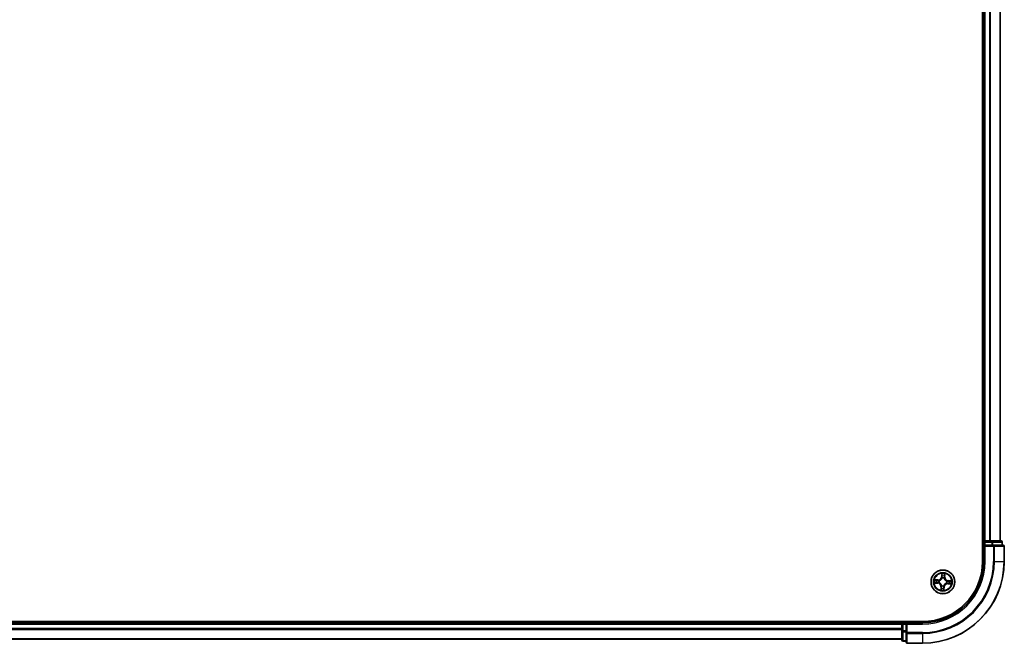
# Model space of a CAD drawing. Units: millimetres. Extents: x 7 to 9832, y 4 to 2392.
# Drawn here: x 1622 to 1862, y 1244 to 1396 of the extents above; entities that cross this region are included whole.
import ezdxf

# ---------------------------------------------------------------- set-up
doc = ezdxf.new("R2010")
doc.units = ezdxf.units.MM
doc.header["$LTSCALE"] = 0.5
doc.layers.add('Visible (ISO)', color=7, linetype='Continuous', lineweight=35)
doc.layers.add('Visible Narrow (ISO)', color=7, linetype='Continuous', lineweight=25)

msp = doc.modelspace()

# ---------------------------------------------------------------- linework, layer by layer
at = {"layer": 'Visible (ISO)'}
for p, q in [((1856.7729, 1724.1161), (1856.7729, 1264.1161)), ((1857.0729, 1719.1161), (1857.0729, 1269.1161)), ((1861.0729, 1269.1161), (1861.0729, 1719.1161)), ((1857.0729, 1269.1161), (1856.7729, 1269.1161)), ((1857.3729, 1269.1161), (1857.0729, 1269.1161)), ((1857.0729, 1268.8161), (1857.0729, 1268.1161)), ((1857.0729, 1268.1161), (1857.0729, 1264.1161)), ((1857.0729, 1268.1161), (1857.3729, 1267.8161)), ((1857.3729, 1268.1161), (1857.0729, 1268.1161)), ((1858.4324, 1269.1161), (1857.3729, 1269.1161)), ((1857.3729, 1268.1161), (1859.0315, 1268.1161)), ((1858.656, 1269.1161), (1858.4324, 1269.1161)), ((1859.0315, 1269.1161), (1858.656, 1269.1161)), ((1861.2729, 1269.1161), (1859.0315, 1269.1161)), ((1859.4324, 1268.1161), (1859.0315, 1268.1161)), ((1861.7729, 1268.1161), (1859.4324, 1268.1161)), ((1861.5729, 1268.1161), (1861.5729, 1268.8161)), ((1862.0729, 1264.1161), (1862.0729, 1267.8161)), ((1842.0729, 1249.4161), (1382.0729, 1249.4161)), ((1837.0729, 1249.1161), (1387.0729, 1249.1161)), ((1837.0729, 1249.4161), (1837.0729, 1249.1161)), ((1837.0729, 1249.1161), (1837.0729, 1248.8161)), ((1837.0729, 1248.8161), (1837.0729, 1247.7566)), ((1838.0729, 1249.1161), (1837.3729, 1249.1161)), ((1838.3729, 1248.8161), (1838.0729, 1249.1161)), ((1842.0729, 1249.1161), (1838.0729, 1249.1161)), ((1838.0729, 1249.1161), (1838.0729, 1248.8161)), ((1838.0729, 1247.1574), (1838.0729, 1248.8161)), ((1837.0729, 1247.7566), (1837.0729, 1247.533)), ((1837.0729, 1247.533), (1837.0729, 1247.1574)), ((1837.0729, 1247.1574), (1837.0729, 1244.9161)), ((1838.0729, 1247.1574), (1838.0729, 1246.7566)), ((1838.0729, 1246.7566), (1838.0729, 1244.4161)), ((1387.0729, 1245.1161), (1837.0729, 1245.1161)), ((1837.3729, 1244.6161), (1838.0729, 1244.6161)), ((1838.3729, 1244.1161), (1842.0729, 1244.1161))]:
    msp.add_line(p, q, dxfattribs=at)
msp.add_circle((1847.0729, 1259.1161), 2.9, dxfattribs=at)
for centre, radius, start, end in [((1857.3729, 1268.8161), 0.3, 90, 180), ((1861.2729, 1268.8161), 0.3, 0, 90), ((1861.7729, 1267.8161), 0.3, 0, 90), ((1842.0729, 1264.1161), 15, 270, 0), ((1842.0729, 1264.1161), 20, 270, 0), ((1842.0729, 1264.1161), 14.7, 270, 0), ((1837.3729, 1248.8161), 0.3, 90, 180), ((1837.3729, 1244.9161), 0.3, 180, 270), ((1838.3729, 1244.4161), 0.3, 180, 270)]:
    msp.add_arc(centre, radius, start, end, dxfattribs=at)
at = {"layer": 'Visible Narrow (ISO)'}
for p, q in [((1857.3729, 1269.1161), (1857.3729, 1719.1161)), ((1858.4324, 1719.1161), (1858.4324, 1269.1161)), ((1858.6628, 1269.1161), (1858.6628, 1719.1161)), ((1861.0033, 1719.1161), (1861.0033, 1269.1161)), ((1856.7729, 1268.8161), (1857.0729, 1268.8161)), ((1857.3729, 1268.8161), (1857.0729, 1268.8161)), ((1857.3729, 1269.1161), (1857.3729, 1268.8161)), ((1857.3729, 1268.8161), (1859.0315, 1268.8161)), ((1857.3729, 1268.1161), (1857.3729, 1268.8161)), ((1857.3729, 1264.1161), (1857.3729, 1267.8161)), ((1857.3729, 1267.8161), (1859.4324, 1267.8161)), ((1859.0315, 1269.1161), (1859.0315, 1268.8161)), ((1859.262, 1268.8161), (1859.0315, 1268.8161)), ((1859.0315, 1268.8161), (1859.0315, 1268.1161)), ((1859.262, 1268.8161), (1861.5033, 1268.8161)), ((1859.262, 1268.1161), (1859.262, 1268.8161)), ((1859.4324, 1268.1161), (1859.4324, 1267.8161)), ((1859.6628, 1267.8161), (1859.4324, 1267.8161)), ((1859.4324, 1267.8161), (1859.4324, 1264.1161)), ((1859.6628, 1267.8161), (1862.0033, 1267.8161)), ((1859.6628, 1264.1161), (1859.6628, 1267.8161)), ((1861.5729, 1268.8161), (1861.5033, 1268.8161)), ((1861.5033, 1268.8161), (1861.5033, 1268.1161)), ((1862.0729, 1267.8161), (1862.0033, 1267.8161)), ((1862.0033, 1267.8161), (1862.0033, 1264.1161)), ((1857.3729, 1264.1161), (1857.0729, 1264.1161)), ((1859.6628, 1264.1161), (1859.4324, 1264.1161)), ((1859.6628, 1264.1161), (1862.0033, 1264.1161)), ((1862.0033, 1264.1161), (1862.0729, 1264.1161)), ((1846.7878, 1261.1563), (1846.7338, 1260.3785)), ((1846.7835, 1260.3751), (1846.7338, 1260.3785)), ((1846.7835, 1260.3751), (1846.8174, 1260.864)), ((1846.7835, 1260.3751), (1846.856, 1260.37)), ((1846.8796, 1260.0436), (1846.8752, 1260.0645)), ((1847.3676, 1260.0389), (1847.3611, 1260.0186)), ((1847.491, 1260.3384), (1847.4184, 1260.3409)), ((1847.5079, 1260.8282), (1847.491, 1260.3384)), ((1847.491, 1260.3384), (1847.5408, 1260.3366)), ((1847.5408, 1260.3366), (1847.5676, 1261.1158)), ((1845.0326, 1258.831), (1845.8104, 1258.777)), ((1845.8523, 1259.584), (1845.0731, 1259.6108)), ((1845.8139, 1258.8267), (1845.3249, 1258.8606)), ((1845.3607, 1259.5511), (1845.8506, 1259.5342)), ((1845.8139, 1258.8267), (1845.8104, 1258.777)), ((1845.8139, 1258.8267), (1845.8189, 1258.8991)), ((1845.8506, 1259.5342), (1845.8481, 1259.4616)), ((1845.8506, 1259.5342), (1845.8523, 1259.584)), ((1846.1453, 1258.9228), (1846.1245, 1258.9184)), ((1846.15, 1259.4108), (1846.1703, 1259.4043)), ((1846.6049, 1257.8955), (1846.5781, 1257.1163)), ((1846.6547, 1257.8938), (1846.6049, 1257.8955)), ((1846.6379, 1257.4039), (1846.6547, 1257.8938)), ((1846.6547, 1257.8938), (1846.7273, 1257.8913)), ((1846.7781, 1258.1932), (1846.7846, 1258.2135)), ((1847.2662, 1258.1885), (1847.2705, 1258.1676)), ((1847.3623, 1257.857), (1847.2898, 1257.8621)), ((1847.3623, 1257.857), (1847.3283, 1257.3681)), ((1847.358, 1257.0758), (1847.412, 1257.8536)), ((1847.3623, 1257.857), (1847.412, 1257.8536)), ((1847.9957, 1258.8213), (1847.9754, 1258.8278)), ((1848.0004, 1259.3093), (1848.0213, 1259.3137)), ((1848.2952, 1258.6979), (1848.2935, 1258.6481)), ((1848.2935, 1258.6481), (1849.0726, 1258.6213)), ((1848.2952, 1258.6979), (1848.2977, 1258.7705)), ((1848.785, 1258.681), (1848.2952, 1258.6979)), ((1848.3319, 1259.4054), (1848.3269, 1259.333)), ((1848.3319, 1259.4054), (1848.3353, 1259.4551)), ((1848.3319, 1259.4054), (1848.8208, 1259.3715)), ((1849.1131, 1259.4012), (1848.3353, 1259.4551)), ((1387.0729, 1248.8161), (1837.0729, 1248.8161)), ((1837.3729, 1248.8161), (1837.0729, 1248.8161)), ((1837.3729, 1249.1161), (1837.3729, 1249.4161)), ((1837.3729, 1249.1161), (1837.3729, 1248.8161)), ((1837.3729, 1247.1574), (1837.3729, 1248.8161)), ((1837.3729, 1248.8161), (1838.0729, 1248.8161)), ((1838.3729, 1248.8161), (1842.0729, 1248.8161)), ((1838.3729, 1246.7566), (1838.3729, 1248.8161)), ((1842.0729, 1248.8161), (1842.0729, 1249.1161)), ((1837.0729, 1247.7566), (1387.0729, 1247.7566)), ((1387.0729, 1247.5261), (1837.0729, 1247.5261)), ((1837.3729, 1247.1574), (1837.0729, 1247.1574)), ((1837.3729, 1247.1574), (1837.3729, 1246.927)), ((1838.0729, 1247.1574), (1837.3729, 1247.1574)), ((1837.3729, 1244.6856), (1837.3729, 1246.927)), ((1837.3729, 1246.927), (1838.0729, 1246.927)), ((1838.3729, 1246.7566), (1838.0729, 1246.7566)), ((1838.3729, 1246.7566), (1838.3729, 1246.5261)), ((1842.0729, 1246.7566), (1838.3729, 1246.7566)), ((1838.3729, 1244.1856), (1838.3729, 1246.5261)), ((1838.3729, 1246.5261), (1842.0729, 1246.5261)), ((1842.0729, 1246.5261), (1842.0729, 1246.7566)), ((1842.0729, 1246.5261), (1842.0729, 1244.1856)), ((1837.0729, 1245.1856), (1387.0729, 1245.1856)), ((1837.3729, 1244.6856), (1837.3729, 1244.6161)), ((1838.0729, 1244.6856), (1837.3729, 1244.6856)), ((1838.3729, 1244.1856), (1838.3729, 1244.1161)), ((1842.0729, 1244.1856), (1838.3729, 1244.1856)), ((1842.0729, 1244.1856), (1842.0729, 1244.1161))]:
    msp.add_line(p, q, dxfattribs=at)
for radius in [2.8677, 2.3092, 2.1415]:
    msp.add_circle((1847.0729, 1259.1161), radius, dxfattribs=at)
for centre, radius, start, end in [((1842.0729, 1264.1161), 15.3, 270, 0), ((1842.0729, 1264.1161), 17.3595, 270, 0), ((1842.0729, 1264.1161), 17.59, 270, 0), ((1842.0729, 1264.1161), 19.9305, 270, 0), ((1845.8817, 1260.4377), 0.904, 268.029379, 356.029379), ((1845.8817, 1260.4377), 0.8542, 268.029379, 356.029379), ((1847.0729, 1259.1161), 2.0601, 76.103961, 97.954798), ((1847.0729, 1259.1161), 1.6122, 76.721859, 97.3369), ((1847.0729, 1259.1161), 0.9688, 72.287423, 101.771335), ((1847.0729, 1259.1161), 0.9475, 72.287423, 101.771335), ((1848.3945, 1260.3073), 0.904, 178.029379, 266.029379), ((1848.3945, 1260.3073), 0.8542, 178.029379, 266.029379), ((1847.0729, 1259.1161), 2.0601, 166.103961, 187.954798), ((1847.0729, 1259.1161), 1.6122, 166.721859, 187.3369), ((1845.7513, 1257.9248), 0.8542, 358.029379, 86.029379), ((1845.7513, 1257.9248), 0.904, 358.029379, 86.029379), ((1847.0729, 1259.1161), 0.9688, 162.287423, 191.771335), ((1847.0729, 1259.1161), 0.9475, 162.287423, 191.771335), ((1847.0729, 1259.1161), 0.9688, 252.287423, 281.771335), ((1847.0729, 1259.1161), 0.9475, 252.287423, 281.771335), ((1848.2641, 1257.7944), 0.904, 88.029379, 176.029379), ((1848.2641, 1257.7944), 0.8542, 88.029379, 176.029379), ((1847.0729, 1259.1161), 0.9475, 342.287423, 11.771335), ((1847.0729, 1259.1161), 0.9688, 342.287423, 11.771335), ((1847.0729, 1259.1161), 1.6122, 346.721859, 7.3369), ((1847.0729, 1259.1161), 2.0601, 346.103961, 7.954798), ((1847.0729, 1259.1161), 2.0601, 256.103961, 277.954798), ((1847.0729, 1259.1161), 1.6122, 256.721859, 277.3369)]:
    msp.add_arc(centre, radius, start, end, dxfattribs=at)
for centre, major_axis, ratio, start_param, end_param in [((1859.0315, 1268.8161), (0, 0.3), 0.76822128, 4.71238898, 6.28318531), ((1859.4324, 1267.8161), (0, 0.3), 0.76822128, 4.71238898, 6.28318531), ((1861.2729, 1268.8161), (0, 0.3), 0.76822128, 4.71238898, 6.28318531), ((1861.7729, 1267.8161), (0, 0.3), 0.76822128, 4.71238898, 6.28318531), ((1846.8671, 1260.8606), (-0.05, 0.0006), 0.54850665, 4.7835784, 6.17876057), ((1846.8727, 1260.6706), (-0.0497, -0.0054), 0.89574018, 4.73044269, 6.08586581), ((1846.8844, 1260.0206), (-0.0486, 0.0116), 0.87684642, 5.10328313, 6.10089396), ((1846.8844, 1260.0206), (-0.0469, 0.0174), 0.41070123, 4.96449783, 6.18744952), ((1846.9056, 1260.3666), (-0.0497, -0.0054), 0.89572054, 4.73483766, 6.08588361), ((1847.354, 1259.9963), (0.0496, 0.0065), 0.87684641, 0.18229136, 1.17990219), ((1847.3687, 1260.3426), (0.0489, -0.0105), 0.89572054, 0.1973017, 1.54834765), ((1847.4329, 1260.6415), (0.0489, -0.0105), 0.89574018, 0.19731949, 1.55274262), ((1847.4581, 1260.8299), (0.0498, -0.0046), 0.54850665, 0.10442473, 1.4996069), ((1845.3284, 1258.9103), (-0.0006, -0.05), 0.54850665, 4.7835784, 6.17876057), ((1845.359, 1259.5013), (0.0046, 0.0498), 0.54850665, 0.10442473, 1.4996069), ((1845.5183, 1258.9159), (0.0054, -0.0497), 0.89574018, 4.73044269, 6.08586581), ((1845.5474, 1259.4761), (0.0105, 0.0489), 0.89574018, 0.19731949, 1.55274262), ((1845.8223, 1258.9488), (0.0054, -0.0497), 0.89572054, 4.73483766, 6.08588361), ((1845.8464, 1259.4118), (0.0105, 0.0489), 0.89572054, 0.1973017, 1.54834765), ((1846.1683, 1258.9276), (-0.0116, -0.0486), 0.87684642, 5.10328313, 6.10089396), ((1846.1683, 1258.9276), (-0.0174, -0.0469), 0.41070123, 4.96449783, 6.18744952), ((1846.1927, 1259.3972), (-0.0065, 0.0496), 0.87684641, 0.18229136, 1.17990219), ((1846.1927, 1259.3972), (-0.0124, 0.0484), 0.41070123, 0.09573579, 1.31868747), ((1846.7771, 1257.8895), (-0.0489, 0.0105), 0.89572054, 0.1973017, 1.54834765), ((1846.7918, 1258.2358), (-0.0496, -0.0065), 0.87684641, 0.18229136, 1.17990219), ((1846.7918, 1258.2358), (-0.0484, -0.0124), 0.41070123, 0.09573579, 1.31868747), ((1847.2401, 1257.8655), (0.0497, 0.0054), 0.89572054, 4.73483766, 6.08588361), ((1847.2614, 1258.2115), (0.0469, -0.0174), 0.41070123, 4.96449783, 6.18744952), ((1847.2614, 1258.2115), (0.0486, -0.0116), 0.87684642, 5.10328313, 6.10089396), ((1847.354, 1259.9963), (0.0484, 0.0124), 0.41070123, 0.09573579, 1.31868747), ((1847.9531, 1258.8349), (0.0124, -0.0484), 0.41070123, 0.09573579, 1.31868747), ((1847.9531, 1258.8349), (0.0065, -0.0496), 0.87684641, 0.18229136, 1.17990219), ((1847.9775, 1259.3046), (0.0116, 0.0486), 0.87684642, 5.10328313, 6.10089396), ((1847.9775, 1259.3046), (0.0174, 0.0469), 0.41070123, 4.96449783, 6.18744952), ((1848.2994, 1258.8203), (-0.0105, -0.0489), 0.89572054, 0.1973017, 1.54834765), ((1848.3234, 1259.2833), (-0.0054, 0.0497), 0.89572054, 4.73483766, 6.08588361), ((1848.5984, 1258.7561), (-0.0105, -0.0489), 0.89574018, 0.19731949, 1.55274262), ((1848.6274, 1259.3162), (-0.0054, 0.0497), 0.89574018, 4.73044269, 6.08586581), ((1848.7867, 1258.7308), (-0.0046, -0.0498), 0.54850665, 0.10442473, 1.4996069), ((1848.8174, 1259.3218), (0.0006, 0.05), 0.54850665, 4.7835784, 6.17876057), ((1846.6876, 1257.4022), (-0.0498, 0.0046), 0.54850665, 0.10442473, 1.4996069), ((1846.7129, 1257.5906), (-0.0489, 0.0105), 0.89574018, 0.19731949, 1.55274262), ((1847.273, 1257.5615), (0.0497, 0.0054), 0.89574018, 4.73044269, 6.08586581), ((1847.2786, 1257.3715), (0.05, -0.0006), 0.54850665, 4.7835784, 6.17876057), ((1837.3729, 1247.1574), (-0.3, 0), 0.76822128, 0, 1.57079633), ((1838.3729, 1246.7566), (-0.3, 0), 0.76822128, 0, 1.57079633), ((1837.3729, 1244.9161), (-0.3, 0), 0.76822128, 0, 1.57079633), ((1838.3729, 1244.4161), (-0.3, 0), 0.76822128, 0, 1.57079633)]:
    msp.add_ellipse(centre, major_axis=major_axis, ratio=ratio, start_param=start_param, end_param=end_param, dxfattribs=at)
for points, knots in [([(1846.1703, 1259.4043), (1846.1864, 1259.4087), (1846.2026, 1259.4134), (1846.3003, 1259.4449), (1846.3815, 1259.4824), (1846.5086, 1259.5638), (1846.5562, 1259.6001), (1846.6006, 1259.6401), (1846.6449, 1259.6801), (1846.6859, 1259.7237), (1846.78, 1259.8416), (1846.8258, 1259.9185), (1846.8672, 1260.0125), (1846.8736, 1260.028), (1846.8796, 1260.0436)], [-0.174866013, -0.174866013, -0.174866013, -0.174866013, -0.16940495, -0.16940495, -0.141674077, -0.141674077, -0.124342281, -0.124342281, -0.124342281, -0.107010485, -0.107010485, -0.079279611, -0.079279611, -0.073818549, -0.073818549, -0.073818549, -0.073818549]), ([(1846.8384, 1260.0398), (1846.8329, 1260.0249), (1846.8271, 1260.0101), (1846.7892, 1259.9207), (1846.7475, 1259.8478), (1846.6614, 1259.7372), (1846.6239, 1259.6966), (1846.5829, 1259.6596), (1846.542, 1259.6227), (1846.4977, 1259.5896), (1846.3787, 1259.5155), (1846.3019, 1259.4815), (1846.2091, 1259.4531), (1846.1937, 1259.4488), (1846.1784, 1259.4449)], [0.073818549, 0.073818549, 0.073818549, 0.073818549, 0.079279611, 0.079279611, 0.107010485, 0.107010485, 0.124342281, 0.124342281, 0.124342281, 0.141674077, 0.141674077, 0.16940495, 0.16940495, 0.174866013, 0.174866013, 0.174866013, 0.174866013]), ([(1846.8639, 1260.888), (1846.8643, 1260.903), (1846.863, 1260.9186), (1846.8566, 1260.9599), (1846.8498, 1260.986), (1846.8342, 1261.0355), (1846.8258, 1261.059), (1846.8075, 1261.1072), (1846.7976, 1261.1318), (1846.7878, 1261.1563)], [0, 0, 0, 0, 0.0059340385, 0.0059340385, 0.0154285, 0.0154285, 0.0237449879, 0.0237449879, 0.0323943032, 0.0323943032, 0.0323943032, 0.0323943032]), ([(1846.7878, 1261.1563), (1846.7919, 1261.1297), (1846.7961, 1261.1029), (1846.8038, 1261.0506), (1846.8073, 1261.025), (1846.8135, 1260.9711), (1846.8161, 1260.9427), (1846.8179, 1260.8976), (1846.8181, 1260.8805), (1846.8174, 1260.864)], [-0.0323943032, -0.0323943032, -0.0323943032, -0.0323943032, -0.0237449879, -0.0237449879, -0.0154285, -0.0154285, -0.0059340385, -0.0059340385, 0, 0, 0, 0]), ([(1846.8174, 1260.864), (1846.8169, 1260.8236), (1846.8172, 1260.7867), (1846.8191, 1260.7226), (1846.8207, 1260.6954), (1846.823, 1260.6741)], [0, 0, 0, 0, 0.014491423, 0.014491423, 0.0289828459, 0.0289828459, 0.0289828459, 0.0289828459]), ([(1846.823, 1260.6741), (1846.8285, 1260.6234), (1846.834, 1260.5727), (1846.845, 1260.4714), (1846.8505, 1260.4207), (1846.856, 1260.37)], [0, 0, 0, 0, 0.0343899271, 0.0343899271, 0.0687798542, 0.0687798542, 0.0687798542, 0.0687798542]), ([(1846.856, 1260.37), (1846.864, 1260.3011), (1846.865, 1260.2313), (1846.8541, 1260.1206), (1846.8478, 1260.0806), (1846.8384, 1260.0398)], [0, 0, 0, 0, 0.0491206273, 0.0491206273, 0.0764653604, 0.0764653604, 0.0764653604, 0.0764653604]), ([(1846.867, 1260.715), (1846.8649, 1260.7344), (1846.8637, 1260.7592), (1846.8626, 1260.8176), (1846.8629, 1260.8512), (1846.8639, 1260.888)], [-0.0289828459, -0.0289828459, -0.0289828459, -0.0289828459, -0.014491423, -0.014491423, 0, 0, 0, 0]), ([(1846.8997, 1260.411), (1846.8943, 1260.4617), (1846.8888, 1260.5123), (1846.8779, 1260.6137), (1846.8725, 1260.6644), (1846.867, 1260.715)], [-0.0687798542, -0.0687798542, -0.0687798542, -0.0687798542, -0.0343899271, -0.0343899271, 0, 0, 0, 0]), ([(1846.8752, 1260.0645), (1846.8863, 1260.1073), (1846.8939, 1260.1492), (1846.9075, 1260.2654), (1846.9075, 1260.3386), (1846.8997, 1260.411)], [-0.0764653604, -0.0764653604, -0.0764653604, -0.0764653604, -0.0491206273, -0.0491206273, 0, 0, 0, 0]), ([(1847.3792, 1260.3861), (1847.3639, 1260.3149), (1847.3563, 1260.2421), (1847.3578, 1260.1252), (1847.3611, 1260.0826), (1847.3676, 1260.0389)], [-0.0982412545, -0.0982412545, -0.0982412545, -0.0982412545, -0.0491206273, -0.0491206273, -0.0217758941, -0.0217758941, -0.0217758941, -0.0217758941]), ([(1847.4432, 1260.6851), (1847.4325, 1260.6353), (1847.4218, 1260.5855), (1847.4005, 1260.4858), (1847.3898, 1260.436), (1847.3792, 1260.3861)], [-0.0687798542, -0.0687798542, -0.0687798542, -0.0687798542, -0.0343899271, -0.0343899271, 0, 0, 0, 0]), ([(1847.4017, 1260.0105), (1847.3966, 1260.0521), (1847.3944, 1260.0925), (1847.3951, 1260.2038), (1847.4033, 1260.2732), (1847.4184, 1260.3409)], [0.0217758941, 0.0217758941, 0.0217758941, 0.0217758941, 0.0491206273, 0.0491206273, 0.0982412545, 0.0982412545, 0.0982412545, 0.0982412545]), ([(1847.4184, 1260.3409), (1847.4291, 1260.3907), (1847.4398, 1260.4405), (1847.4612, 1260.5402), (1847.4719, 1260.59), (1847.4827, 1260.6398)], [0, 0, 0, 0, 0.0343899271, 0.0343899271, 0.0687798542, 0.0687798542, 0.0687798542, 0.0687798542]), ([(1847.4642, 1260.8568), (1847.4614, 1260.8204), (1847.4582, 1260.7871), (1847.4511, 1260.7291), (1847.4472, 1260.7044), (1847.4432, 1260.6851)], [-0.0289828459, -0.0289828459, -0.0289828459, -0.0289828459, -0.0145850634, -0.0145850634, 0, 0, 0, 0]), ([(1847.5676, 1261.1158), (1847.5527, 1261.0874), (1847.5375, 1261.0587), (1847.5055, 1260.9938), (1847.4893, 1260.9578), (1847.4709, 1260.9001), (1847.4658, 1260.8781), (1847.4642, 1260.8568)], [-0.0003383294, -0.0003383294, -0.0003383294, -0.0003383294, 0.0102009359, 0.0102009359, 0.0236501899, 0.0236501899, 0.0320559737, 0.0320559737, 0.0320559737, 0.0320559737]), ([(1847.4827, 1260.6398), (1847.4872, 1260.661), (1847.4917, 1260.6881), (1847.5002, 1260.7518), (1847.5042, 1260.7882), (1847.5079, 1260.8282)], [0, 0, 0, 0, 0.0145850634, 0.0145850634, 0.0289828459, 0.0289828459, 0.0289828459, 0.0289828459]), ([(1847.5079, 1260.8282), (1847.5094, 1260.8516), (1847.5126, 1260.8758), (1847.5235, 1260.9398), (1847.5327, 1260.9798), (1847.5507, 1261.0522), (1847.5592, 1261.0842), (1847.5676, 1261.1158)], [-0.0320559737, -0.0320559737, -0.0320559737, -0.0320559737, -0.0236501899, -0.0236501899, -0.0102009359, -0.0102009359, 0.0003383294, 0.0003383294, 0.0003383294, 0.0003383294]), ([(1845.301, 1258.9071), (1845.2859, 1258.9075), (1845.2703, 1258.9062), (1845.229, 1258.8998), (1845.203, 1258.893), (1845.1534, 1258.8774), (1845.1299, 1258.869), (1845.0817, 1258.8506), (1845.0571, 1258.8408), (1845.0326, 1258.831)], [0, 0, 0, 0, 0.0059340385, 0.0059340385, 0.0154285, 0.0154285, 0.0237449879, 0.0237449879, 0.0323943032, 0.0323943032, 0.0323943032, 0.0323943032]), ([(1845.0326, 1258.831), (1845.0592, 1258.8351), (1845.086, 1258.8393), (1845.1384, 1258.847), (1845.1639, 1258.8505), (1845.2179, 1258.8567), (1845.2462, 1258.8593), (1845.2914, 1258.8611), (1845.3084, 1258.8613), (1845.3249, 1258.8606)], [-0.0323943032, -0.0323943032, -0.0323943032, -0.0323943032, -0.0237449879, -0.0237449879, -0.0154285, -0.0154285, -0.0059340385, -0.0059340385, 0, 0, 0, 0]), ([(1845.3607, 1259.5511), (1845.3374, 1259.5525), (1845.3131, 1259.5558), (1845.2492, 1259.5667), (1845.2092, 1259.5759), (1845.1368, 1259.5939), (1845.1048, 1259.6024), (1845.0731, 1259.6108)], [-0.0320559737, -0.0320559737, -0.0320559737, -0.0320559737, -0.0236501899, -0.0236501899, -0.0102009359, -0.0102009359, 0.0003383294, 0.0003383294, 0.0003383294, 0.0003383294]), ([(1845.0731, 1259.6108), (1845.1015, 1259.5958), (1845.1302, 1259.5807), (1845.1952, 1259.5487), (1845.2311, 1259.5325), (1845.2888, 1259.5141), (1845.3108, 1259.509), (1845.3321, 1259.5073)], [-0.0003383294, -0.0003383294, -0.0003383294, -0.0003383294, 0.0102009359, 0.0102009359, 0.0236501899, 0.0236501899, 0.0320559737, 0.0320559737, 0.0320559737, 0.0320559737]), ([(1845.4739, 1258.9102), (1845.4545, 1258.9081), (1845.4297, 1258.9068), (1845.3713, 1258.9058), (1845.3377, 1258.9061), (1845.301, 1258.9071)], [-0.0289828459, -0.0289828459, -0.0289828459, -0.0289828459, -0.014491423, -0.014491423, 0, 0, 0, 0]), ([(1845.3249, 1258.8606), (1845.3653, 1258.8601), (1845.4022, 1258.8604), (1845.4663, 1258.8622), (1845.4935, 1258.8639), (1845.5149, 1258.8662)], [0, 0, 0, 0, 0.014491423, 0.014491423, 0.0289828459, 0.0289828459, 0.0289828459, 0.0289828459]), ([(1845.3321, 1259.5073), (1845.3686, 1259.5045), (1845.4018, 1259.5013), (1845.4599, 1259.4943), (1845.4846, 1259.4904), (1845.5038, 1259.4863)], [-0.0289828459, -0.0289828459, -0.0289828459, -0.0289828459, -0.0145850634, -0.0145850634, 0, 0, 0, 0]), ([(1845.5491, 1259.5258), (1845.528, 1259.5304), (1845.5009, 1259.5349), (1845.4372, 1259.5434), (1845.4007, 1259.5474), (1845.3607, 1259.5511)], [0, 0, 0, 0, 0.0145850634, 0.0145850634, 0.0289828459, 0.0289828459, 0.0289828459, 0.0289828459]), ([(1845.7779, 1258.9429), (1845.7273, 1258.9374), (1845.6766, 1258.932), (1845.5752, 1258.9211), (1845.5246, 1258.9156), (1845.4739, 1258.9102)], [-0.0687798542, -0.0687798542, -0.0687798542, -0.0687798542, -0.0343899271, -0.0343899271, 0, 0, 0, 0]), ([(1845.5038, 1259.4863), (1845.5536, 1259.4757), (1845.6035, 1259.465), (1845.7031, 1259.4437), (1845.753, 1259.433), (1845.8028, 1259.4223)], [-0.0687798542, -0.0687798542, -0.0687798542, -0.0687798542, -0.0343899271, -0.0343899271, 0, 0, 0, 0]), ([(1845.5149, 1258.8662), (1845.5655, 1258.8717), (1845.6162, 1258.8772), (1845.7175, 1258.8882), (1845.7682, 1258.8936), (1845.8189, 1258.8991)], [0, 0, 0, 0, 0.0343899271, 0.0343899271, 0.0687798542, 0.0687798542, 0.0687798542, 0.0687798542]), ([(1845.8481, 1259.4616), (1845.7982, 1259.4723), (1845.7484, 1259.483), (1845.6488, 1259.5044), (1845.5989, 1259.5151), (1845.5491, 1259.5258)], [0, 0, 0, 0, 0.0343899271, 0.0343899271, 0.0687798542, 0.0687798542, 0.0687798542, 0.0687798542]), ([(1846.1245, 1258.9184), (1846.0816, 1258.9295), (1846.0397, 1258.9371), (1845.9236, 1258.9507), (1845.8503, 1258.9507), (1845.7779, 1258.9429)], [-0.0764653604, -0.0764653604, -0.0764653604, -0.0764653604, -0.0491206273, -0.0491206273, 0, 0, 0, 0]), ([(1845.8028, 1259.4223), (1845.874, 1259.4071), (1845.9469, 1259.3995), (1846.0638, 1259.401), (1846.1063, 1259.4043), (1846.15, 1259.4108)], [-0.0982412545, -0.0982412545, -0.0982412545, -0.0982412545, -0.0491206273, -0.0491206273, -0.0217758941, -0.0217758941, -0.0217758941, -0.0217758941]), ([(1845.8189, 1258.8991), (1845.8878, 1258.9072), (1845.9576, 1258.9082), (1846.0684, 1258.8973), (1846.1084, 1258.891), (1846.1492, 1258.8816)], [0, 0, 0, 0, 0.0491206273, 0.0491206273, 0.0764653604, 0.0764653604, 0.0764653604, 0.0764653604]), ([(1846.1784, 1259.4449), (1846.1369, 1259.4398), (1846.0964, 1259.4376), (1845.9851, 1259.4383), (1845.9158, 1259.4464), (1845.8481, 1259.4616)], [0.0217758941, 0.0217758941, 0.0217758941, 0.0217758941, 0.0491206273, 0.0491206273, 0.0982412545, 0.0982412545, 0.0982412545, 0.0982412545]), ([(1846.7846, 1258.2135), (1846.7803, 1258.2296), (1846.7755, 1258.2457), (1846.744, 1258.3435), (1846.7065, 1258.4247), (1846.6251, 1258.5517), (1846.5889, 1258.5993), (1846.5489, 1258.6437), (1846.5088, 1258.6881), (1846.4652, 1258.7291), (1846.3473, 1258.8232), (1846.2705, 1258.8689), (1846.1765, 1258.9104), (1846.1609, 1258.9168), (1846.1453, 1258.9228)], [-0.174866013, -0.174866013, -0.174866013, -0.174866013, -0.16940495, -0.16940495, -0.141674077, -0.141674077, -0.124342281, -0.124342281, -0.124342281, -0.107010485, -0.107010485, -0.079279611, -0.079279611, -0.073818549, -0.073818549, -0.073818549, -0.073818549]), ([(1846.1492, 1258.8816), (1846.164, 1258.8761), (1846.1788, 1258.8702), (1846.2682, 1258.8323), (1846.3411, 1258.7906), (1846.4518, 1258.7046), (1846.4924, 1258.6671), (1846.5293, 1258.6261), (1846.5662, 1258.5851), (1846.5993, 1258.5409), (1846.6735, 1258.4219), (1846.7074, 1258.3451), (1846.7358, 1258.2522), (1846.7401, 1258.2369), (1846.744, 1258.2216)], [0.073818549, 0.073818549, 0.073818549, 0.073818549, 0.079279611, 0.079279611, 0.107010485, 0.107010485, 0.124342281, 0.124342281, 0.124342281, 0.141674077, 0.141674077, 0.16940495, 0.16940495, 0.174866013, 0.174866013, 0.174866013, 0.174866013]), ([(1846.7273, 1257.8913), (1846.7166, 1257.8414), (1846.7059, 1257.7916), (1846.6845, 1257.6919), (1846.6738, 1257.6421), (1846.6631, 1257.5923)], [0, 0, 0, 0, 0.0343899271, 0.0343899271, 0.0687798542, 0.0687798542, 0.0687798542, 0.0687798542]), ([(1846.7026, 1257.547), (1846.7133, 1257.5968), (1846.7239, 1257.6466), (1846.7453, 1257.7463), (1846.7559, 1257.7962), (1846.7666, 1257.846)], [-0.0687798542, -0.0687798542, -0.0687798542, -0.0687798542, -0.0343899271, -0.0343899271, 0, 0, 0, 0]), ([(1846.744, 1258.2216), (1846.7492, 1258.18), (1846.7513, 1258.1396), (1846.7507, 1258.0283), (1846.7425, 1257.959), (1846.7273, 1257.8913)], [0.0217758941, 0.0217758941, 0.0217758941, 0.0217758941, 0.0491206273, 0.0491206273, 0.0982412545, 0.0982412545, 0.0982412545, 0.0982412545]), ([(1846.7666, 1257.846), (1846.7818, 1257.9172), (1846.7895, 1257.99), (1846.7879, 1258.1069), (1846.7847, 1258.1495), (1846.7781, 1258.1932)], [-0.0982412545, -0.0982412545, -0.0982412545, -0.0982412545, -0.0491206273, -0.0491206273, -0.0217758941, -0.0217758941, -0.0217758941, -0.0217758941]), ([(1847.2705, 1258.1676), (1847.2595, 1258.1248), (1847.2519, 1258.0829), (1847.2382, 1257.9668), (1847.2383, 1257.8935), (1847.246, 1257.8211)], [-0.0764653604, -0.0764653604, -0.0764653604, -0.0764653604, -0.0491206273, -0.0491206273, 0, 0, 0, 0]), ([(1847.246, 1257.8211), (1847.2515, 1257.7704), (1847.2569, 1257.7198), (1847.2678, 1257.6184), (1847.2733, 1257.5678), (1847.2788, 1257.5171)], [-0.0687798542, -0.0687798542, -0.0687798542, -0.0687798542, -0.0343899271, -0.0343899271, 0, 0, 0, 0]), ([(1847.9754, 1258.8278), (1847.9593, 1258.8235), (1847.9432, 1258.8187), (1847.8454, 1258.7872), (1847.7643, 1258.7497), (1847.6372, 1258.6683), (1847.5896, 1258.632), (1847.5452, 1258.592), (1847.5008, 1258.552), (1847.4598, 1258.5084), (1847.3657, 1258.3905), (1847.32, 1258.3136), (1847.2785, 1258.2196), (1847.2722, 1258.2041), (1847.2662, 1258.1885)], [-0.174866013, -0.174866013, -0.174866013, -0.174866013, -0.16940495, -0.16940495, -0.141674077, -0.141674077, -0.124342281, -0.124342281, -0.124342281, -0.107010485, -0.107010485, -0.079279611, -0.079279611, -0.073818549, -0.073818549, -0.073818549, -0.073818549]), ([(1847.2898, 1257.8621), (1847.2817, 1257.931), (1847.2808, 1258.0008), (1847.2916, 1258.1115), (1847.298, 1258.1516), (1847.3074, 1258.1924)], [0, 0, 0, 0, 0.0491206273, 0.0491206273, 0.0764653604, 0.0764653604, 0.0764653604, 0.0764653604]), ([(1847.3227, 1257.5581), (1847.3172, 1257.6087), (1847.3118, 1257.6594), (1847.3008, 1257.7607), (1847.2953, 1257.8114), (1847.2898, 1257.8621)], [0, 0, 0, 0, 0.0343899271, 0.0343899271, 0.0687798542, 0.0687798542, 0.0687798542, 0.0687798542]), ([(1847.3074, 1258.1924), (1847.3128, 1258.2072), (1847.3187, 1258.222), (1847.3566, 1258.3114), (1847.3983, 1258.3843), (1847.4843, 1258.495), (1847.5219, 1258.5355), (1847.5628, 1258.5725), (1847.6038, 1258.6094), (1847.648, 1258.6425), (1847.767, 1258.7166), (1847.8438, 1258.7506), (1847.9367, 1258.779), (1847.952, 1258.7833), (1847.9673, 1258.7872)], [0.073818549, 0.073818549, 0.073818549, 0.073818549, 0.079279611, 0.079279611, 0.107010485, 0.107010485, 0.124342281, 0.124342281, 0.124342281, 0.141674077, 0.141674077, 0.16940495, 0.16940495, 0.174866013, 0.174866013, 0.174866013, 0.174866013]), ([(1847.3611, 1260.0186), (1847.3655, 1260.0025), (1847.3702, 1259.9864), (1847.4017, 1259.8886), (1847.4393, 1259.8074), (1847.5206, 1259.6804), (1847.5569, 1259.6328), (1847.5969, 1259.5884), (1847.6369, 1259.544), (1847.6805, 1259.503), (1847.7985, 1259.4089), (1847.8753, 1259.3632), (1847.9693, 1259.3217), (1847.9848, 1259.3153), (1848.0004, 1259.3093)], [-0.174866013, -0.174866013, -0.174866013, -0.174866013, -0.16940495, -0.16940495, -0.141674077, -0.141674077, -0.124342281, -0.124342281, -0.124342281, -0.107010485, -0.107010485, -0.079279611, -0.079279611, -0.073818549, -0.073818549, -0.073818549, -0.073818549]), ([(1847.9966, 1259.3506), (1847.9817, 1259.356), (1847.9669, 1259.3619), (1847.8775, 1259.3998), (1847.8046, 1259.4415), (1847.694, 1259.5275), (1847.6534, 1259.565), (1847.6165, 1259.606), (1847.5795, 1259.647), (1847.5464, 1259.6912), (1847.4723, 1259.8102), (1847.4384, 1259.887), (1847.4099, 1259.9799), (1847.4056, 1259.9952), (1847.4017, 1260.0105)], [0.073818549, 0.073818549, 0.073818549, 0.073818549, 0.079279611, 0.079279611, 0.107010485, 0.107010485, 0.124342281, 0.124342281, 0.124342281, 0.141674077, 0.141674077, 0.16940495, 0.16940495, 0.174866013, 0.174866013, 0.174866013, 0.174866013]), ([(1847.9673, 1258.7872), (1848.0089, 1258.7923), (1848.0494, 1258.7945), (1848.1606, 1258.7939), (1848.23, 1258.7857), (1848.2977, 1258.7705)], [0.0217758941, 0.0217758941, 0.0217758941, 0.0217758941, 0.0491206273, 0.0491206273, 0.0982412545, 0.0982412545, 0.0982412545, 0.0982412545]), ([(1848.3429, 1258.8098), (1848.2717, 1258.825), (1848.1989, 1258.8326), (1848.082, 1258.8311), (1848.0395, 1258.8279), (1847.9957, 1258.8213)], [-0.0982412545, -0.0982412545, -0.0982412545, -0.0982412545, -0.0491206273, -0.0491206273, -0.0217758941, -0.0217758941, -0.0217758941, -0.0217758941]), ([(1848.3269, 1259.333), (1848.258, 1259.3249), (1848.1881, 1259.3239), (1848.0774, 1259.3348), (1848.0374, 1259.3412), (1847.9966, 1259.3506)], [0, 0, 0, 0, 0.0491206273, 0.0491206273, 0.0764653604, 0.0764653604, 0.0764653604, 0.0764653604]), ([(1848.0213, 1259.3137), (1848.0641, 1259.3027), (1848.1061, 1259.295), (1848.2222, 1259.2814), (1848.2954, 1259.2815), (1848.3678, 1259.2892)], [-0.0764653604, -0.0764653604, -0.0764653604, -0.0764653604, -0.0491206273, -0.0491206273, 0, 0, 0, 0]), ([(1848.2977, 1258.7705), (1848.3475, 1258.7598), (1848.3973, 1258.7491), (1848.497, 1258.7277), (1848.5468, 1258.717), (1848.5966, 1258.7063)], [0, 0, 0, 0, 0.0343899271, 0.0343899271, 0.0687798542, 0.0687798542, 0.0687798542, 0.0687798542]), ([(1848.6309, 1259.3659), (1848.5802, 1259.3604), (1848.5295, 1259.3549), (1848.4282, 1259.344), (1848.3775, 1259.3385), (1848.3269, 1259.333)], [0, 0, 0, 0, 0.0343899271, 0.0343899271, 0.0687798542, 0.0687798542, 0.0687798542, 0.0687798542]), ([(1848.642, 1258.7458), (1848.5921, 1258.7564), (1848.5423, 1258.7671), (1848.4426, 1258.7885), (1848.3928, 1258.7991), (1848.3429, 1258.8098)], [-0.0687798542, -0.0687798542, -0.0687798542, -0.0687798542, -0.0343899271, -0.0343899271, 0, 0, 0, 0]), ([(1848.3678, 1259.2892), (1848.4185, 1259.2947), (1848.4692, 1259.3001), (1848.5705, 1259.311), (1848.6212, 1259.3165), (1848.6719, 1259.3219)], [-0.0687798542, -0.0687798542, -0.0687798542, -0.0687798542, -0.0343899271, -0.0343899271, 0, 0, 0, 0]), ([(1848.5966, 1258.7063), (1848.6178, 1258.7017), (1848.6449, 1258.6973), (1848.7086, 1258.6887), (1848.7451, 1258.6847), (1848.785, 1258.681)], [0, 0, 0, 0, 0.0145850634, 0.0145850634, 0.0289828459, 0.0289828459, 0.0289828459, 0.0289828459]), ([(1848.8208, 1259.3715), (1848.7805, 1259.372), (1848.7436, 1259.3718), (1848.6794, 1259.3699), (1848.6522, 1259.3682), (1848.6309, 1259.3659)], [0, 0, 0, 0, 0.014491423, 0.014491423, 0.0289828459, 0.0289828459, 0.0289828459, 0.0289828459]), ([(1848.8136, 1258.7248), (1848.7772, 1258.7276), (1848.7439, 1258.7308), (1848.6859, 1258.7378), (1848.6612, 1258.7417), (1848.642, 1258.7458)], [-0.0289828459, -0.0289828459, -0.0289828459, -0.0289828459, -0.0145850634, -0.0145850634, 0, 0, 0, 0]), ([(1848.6719, 1259.3219), (1848.6913, 1259.324), (1848.716, 1259.3253), (1848.7744, 1259.3263), (1848.808, 1259.326), (1848.8448, 1259.3251)], [-0.0289828459, -0.0289828459, -0.0289828459, -0.0289828459, -0.014491423, -0.014491423, 0, 0, 0, 0]), ([(1848.785, 1258.681), (1848.8084, 1258.6796), (1848.8326, 1258.6764), (1848.8966, 1258.6654), (1848.9366, 1258.6562), (1849.009, 1258.6382), (1849.041, 1258.6297), (1849.0726, 1258.6213)], [-0.0320559737, -0.0320559737, -0.0320559737, -0.0320559737, -0.0236501899, -0.0236501899, -0.0102009359, -0.0102009359, 0.0003383294, 0.0003383294, 0.0003383294, 0.0003383294]), ([(1849.0726, 1258.6213), (1849.0442, 1258.6363), (1849.0156, 1258.6514), (1848.9506, 1258.6834), (1848.9146, 1258.6996), (1848.8569, 1258.718), (1848.8349, 1258.7231), (1848.8136, 1258.7248)], [-0.0003383294, -0.0003383294, -0.0003383294, -0.0003383294, 0.0102009359, 0.0102009359, 0.0236501899, 0.0236501899, 0.0320559737, 0.0320559737, 0.0320559737, 0.0320559737]), ([(1849.1131, 1259.4012), (1849.0865, 1259.397), (1849.0598, 1259.3928), (1849.0074, 1259.3851), (1848.9818, 1259.3816), (1848.9279, 1259.3754), (1848.8995, 1259.3729), (1848.8544, 1259.371), (1848.8374, 1259.3708), (1848.8208, 1259.3715)], [-0.0323943032, -0.0323943032, -0.0323943032, -0.0323943032, -0.0237449879, -0.0237449879, -0.0154285, -0.0154285, -0.0059340385, -0.0059340385, 0, 0, 0, 0]), ([(1848.8448, 1259.3251), (1848.8599, 1259.3246), (1848.8754, 1259.3259), (1848.9168, 1259.3323), (1848.9428, 1259.3391), (1848.9923, 1259.3547), (1849.0158, 1259.3632), (1849.064, 1259.3815), (1849.0887, 1259.3914), (1849.1131, 1259.4012)], [0, 0, 0, 0, 0.0059340385, 0.0059340385, 0.0154285, 0.0154285, 0.0237449879, 0.0237449879, 0.0323943032, 0.0323943032, 0.0323943032, 0.0323943032]), ([(1846.6379, 1257.4039), (1846.6364, 1257.3806), (1846.6332, 1257.3563), (1846.6222, 1257.2924), (1846.613, 1257.2524), (1846.595, 1257.18), (1846.5865, 1257.148), (1846.5781, 1257.1163)], [-0.0320559737, -0.0320559737, -0.0320559737, -0.0320559737, -0.0236501899, -0.0236501899, -0.0102009359, -0.0102009359, 0.0003383294, 0.0003383294, 0.0003383294, 0.0003383294]), ([(1846.5781, 1257.1163), (1846.5931, 1257.1447), (1846.6082, 1257.1734), (1846.6402, 1257.2383), (1846.6564, 1257.2743), (1846.6748, 1257.332), (1846.68, 1257.354), (1846.6816, 1257.3753)], [-0.0003383294, -0.0003383294, -0.0003383294, -0.0003383294, 0.0102009359, 0.0102009359, 0.0236501899, 0.0236501899, 0.0320559737, 0.0320559737, 0.0320559737, 0.0320559737]), ([(1846.6631, 1257.5923), (1846.6586, 1257.5712), (1846.6541, 1257.544), (1846.6456, 1257.4803), (1846.6415, 1257.4439), (1846.6379, 1257.4039)], [0, 0, 0, 0, 0.0145850634, 0.0145850634, 0.0289828459, 0.0289828459, 0.0289828459, 0.0289828459]), ([(1846.6816, 1257.3753), (1846.6844, 1257.4117), (1846.6876, 1257.445), (1846.6947, 1257.5031), (1846.6985, 1257.5278), (1846.7026, 1257.547)], [-0.0289828459, -0.0289828459, -0.0289828459, -0.0289828459, -0.0145850634, -0.0145850634, 0, 0, 0, 0]), ([(1847.2788, 1257.5171), (1847.2808, 1257.4977), (1847.2821, 1257.4729), (1847.2831, 1257.4145), (1847.2829, 1257.3809), (1847.2819, 1257.3441)], [-0.0289828459, -0.0289828459, -0.0289828459, -0.0289828459, -0.014491423, -0.014491423, 0, 0, 0, 0]), ([(1847.2819, 1257.3441), (1847.2815, 1257.3291), (1847.2828, 1257.3135), (1847.2891, 1257.2722), (1847.296, 1257.2462), (1847.3115, 1257.1966), (1847.32, 1257.1731), (1847.3383, 1257.1249), (1847.3482, 1257.1003), (1847.358, 1257.0758)], [0, 0, 0, 0, 0.0059340385, 0.0059340385, 0.0154285, 0.0154285, 0.0237449879, 0.0237449879, 0.0323943032, 0.0323943032, 0.0323943032, 0.0323943032]), ([(1847.3283, 1257.3681), (1847.3288, 1257.4085), (1847.3286, 1257.4454), (1847.3267, 1257.5095), (1847.325, 1257.5367), (1847.3227, 1257.5581)], [0, 0, 0, 0, 0.014491423, 0.014491423, 0.0289828459, 0.0289828459, 0.0289828459, 0.0289828459]), ([(1847.358, 1257.0758), (1847.3538, 1257.1024), (1847.3496, 1257.1292), (1847.3419, 1257.1815), (1847.3385, 1257.2071), (1847.3322, 1257.2611), (1847.3297, 1257.2894), (1847.3278, 1257.3345), (1847.3277, 1257.3516), (1847.3283, 1257.3681)], [-0.0323943032, -0.0323943032, -0.0323943032, -0.0323943032, -0.0237449879, -0.0237449879, -0.0154285, -0.0154285, -0.0059340385, -0.0059340385, 0, 0, 0, 0])]:
    msp.add_open_spline(points, degree=3, knots=knots, dxfattribs=at)

doc.saveas('drawing.dxf')
